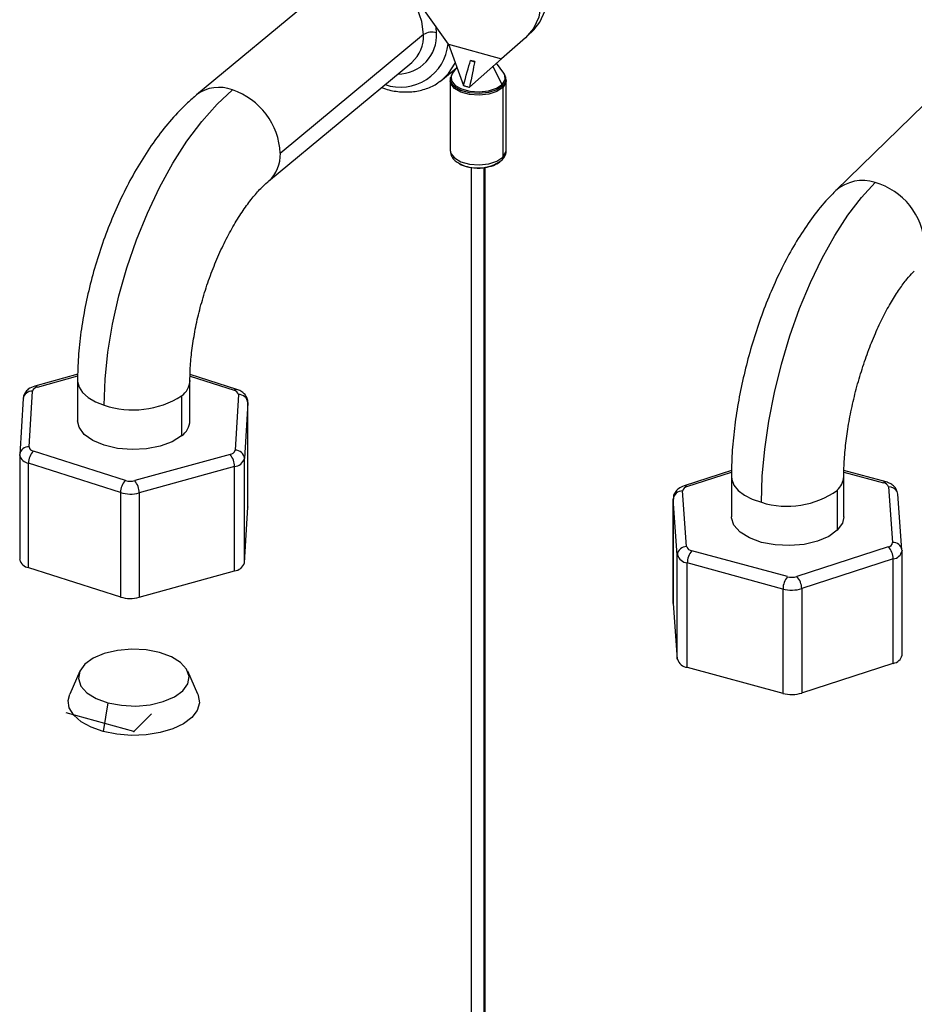
# Paper-space layout '_Trimetric' of a CAD drawing. Units: millimetres. Extents: x -641 to 641, y -332 to 631.
# Drawn here: x -12 to 83, y -29 to 76 of the extents above; entities that cross this region are included whole.
import ezdxf

# ---------------------------------------------------------------- set-up
doc = ezdxf.new("R2010")
doc.units = ezdxf.units.MM
doc.header["$PDSIZE"] = -1

psp = doc.layouts.new('_Trimetric')

# ---------------------------------------------------------------- linework, layer by layer
at = {"color": 7, "linetype": 'Continuous', "lineweight": 25}
for p, q in [((22, 80.66), (6.71, 67.97)), ((33.58, 73.37), (31.02, 76.99)), ((32.31, 74.58), (32.28, 75.21)), ((42, 74.24), (42.7, 74.92)), ((30.93, 74.42), (15.64, 61.72)), ((41.8, 74.06), (39.24, 71.83)), ((33.58, 73.37), (39.24, 71.83)), ((33.58, 73.37), (35.19, 68.96)), ((35.84, 68.78), (39.24, 71.83)), ((36.39, 71.52), (35.94, 71.64)), ((14.38, 58.74), (29.67, 71.43)), ((32.96, 69.61), (34.4, 70.81)), ((34.48, 70.91), (34.03, 70.3)), ((39.33, 69.08), (38.33, 71.02)), ((39.49, 70.3), (38.72, 71.37)), ((88.47, 70.96), (74.94, 57.75)), ((32.66, 69.38), (32.96, 69.61)), ((33.76, 69.48), (33.76, 62.05)), ((39.73, 69.5), (39.67, 69.89)), ((39.76, 62.05), (39.76, 69.48)), ((39.41, 68.76), (39.41, 61.33)), ((36.01, 60.24), (36.01, -183.19)), ((37.42, -183.23), (37.42, 60.21)), ((37.51, -183.19), (37.51, 60.22)), ((-5.98, 38.13), (-10.55, 36.87)), ((-10.28, 36.76), (-5.99, 37.95)), ((11.01, 36.51), (6.01, 38.11)), ((6.01, 37.92), (10.71, 36.42)), ((-6, 37.46), (-6, 33.17)), ((6, 33.17), (6, 37.46)), ((-11.18, 30.38), (-10.81, 36.32)), ((5.1, 35.83), (5.1, 31.54)), ((11.18, 35.96), (10.81, 30.02)), ((-11.81, 35.53), (-12.18, 29.58)), ((12.18, 35.09), (11.81, 29.15)), ((12.18, 23.98), (12.18, 35.12)), ((12.18, 35.12), (12.18, 35.09)), ((12.18, 23.95), (12.18, 35.09)), ((-12.18, 29.51), (-12.18, 29.58)), ((-12.18, 29.51), (-12.18, 18.36)), ((-0.89, 26.79), (-10.71, 29.93)), ((10.28, 29.58), (0.11, 26.77)), ((-1.42, 25.5), (-11.23, 28.63)), ((-11.23, 17.49), (-11.23, 28.63)), ((11.81, 18), (11.81, 29.15)), ((10.76, 28.27), (0.58, 25.46)), ((10.76, 17.13), (10.76, 28.27)), ((63.82, 27.86), (58.74, 26.22)), ((59.05, 26.13), (63.81, 27.67)), ((75.8, 27.69), (80.04, 26.54)), ((80.3, 26.64), (75.81, 27.86)), ((63.8, 27.2), (63.8, 22.91)), ((75.8, 22.91), (75.8, 27.2)), ((80.33, 26.63), (80.3, 26.64)), ((-1.42, 25.5), (-1.42, 14.35)), ((0.58, 25.46), (0.58, 14.32)), ((59.02, 19.73), (58.58, 25.67)), ((75.1, 25.76), (75.1, 21.47)), ((80.57, 26.1), (81.01, 20.16)), ((82, 19.37), (81.57, 25.32)), ((57.58, 24.83), (57.58, 13.69)), ((57.58, 24.79), (57.58, 24.83)), ((58.02, 18.85), (57.58, 24.79)), ((57.58, 13.65), (57.58, 24.79)), ((11.81, 18), (12.18, 23.95)), ((12.18, 23.98), (12.18, 23.95)), ((69.77, 16.52), (59.56, 19.29)), ((80.54, 19.7), (70.77, 16.54)), ((82.01, 19.32), (82, 19.37)), ((82.01, 19.32), (82.01, 19.28)), ((82.01, 8.14), (82.01, 19.28)), ((58.02, 7.71), (58.02, 18.85)), ((69.3, 15.2), (59.09, 17.98)), ((59.09, 6.84), (59.09, 17.98)), ((81.07, 18.41), (71.3, 15.24)), ((81.07, 7.27), (81.07, 18.41)), ((-11.23, 17.49), (-1.42, 14.35)), ((0.58, 14.32), (10.76, 17.13)), ((69.3, 15.2), (69.3, 4.06)), ((71.3, 15.24), (71.3, 4.1)), ((57.58, 13.65), (57.58, 13.69)), ((57.58, 13.65), (58.02, 7.71)), ((-5.77, 6.41), (-6.83, 3.96)), ((6.83, 3.96), (5.77, 6.41)), ((59.09, 6.84), (69.3, 4.06)), ((71.3, 4.1), (81.07, 7.27)), ((-2.76, 3.05), (-3.27, -0.02))]:
    psp.add_line(p, q, dxfattribs=at)
at = {"color": 7, "linetype": 'Continuous'}
for q in [(-7.21, 1.96), (1.9, 1.86)]:
    psp.add_line((0, 0), q, dxfattribs=at)
at = {"color": 7, "linetype": 'Continuous', "lineweight": 25, "flags": 128}
for points in [[(42.7, 74.92), (43.36, 75.74), (43.93, 76.96), (44.17, 78.35), (44.09, 79.86), (43.68, 81.4), (42.97, 82.9), (41.98, 84.3), (40.76, 85.53), (39.37, 86.53), (37.87, 87.26), (36.34, 87.67), (34.85, 87.76), (33.46, 87.51), (32.24, 86.95), (31.52, 86.37)], [(31.73, 86.38), (32.76, 86.83), (34.15, 87.08), (35.64, 86.99), (37.17, 86.57), (38.67, 85.85), (40.06, 84.85), (41.28, 83.62), (42.27, 82.22), (42.98, 80.72), (43.39, 79.17), (43.47, 77.67), (43.23, 76.28), (42.66, 75.05), (41.8, 74.06)], [(30.93, 74.42), (30.76, 75.8), (30.25, 77.21), (29.44, 78.53), (28.38, 79.68), (27.15, 80.59), (25.84, 81.19), (24.52, 81.44), (23.29, 81.31), (22.23, 80.83), (22, 80.66)], [(32.96, 69.61), (33.6, 70.25), (34.32, 71.35)], [(39.41, 68.76), (38.77, 68.33), (37.89, 68.05), (36.87, 67.93), (35.84, 68.01), (34.92, 68.26), (34.22, 68.66), (33.83, 69.15), (33.76, 69.47)], [(39.39, 68.92), (38.76, 68.5), (37.88, 68.21), (36.87, 68.1), (35.85, 68.17), (34.93, 68.42), (34.24, 68.82), (33.85, 69.31), (33.81, 69.84), (33.83, 69.9)], [(34.03, 70.3), (33.88, 69.98), (33.92, 69.46), (34.3, 68.98), (34.98, 68.6), (35.87, 68.35), (36.87, 68.28), (37.86, 68.39), (38.71, 68.67), (39.33, 69.08)], [(39.33, 69.08), (39.64, 69.57), (39.6, 70.09), (39.49, 70.3)], [(39.69, 69.89), (39.71, 69.42), (39.39, 68.92)], [(39.76, 69.49), (39.73, 69.27), (39.41, 68.76)], [(-3.16, 34.83), (-3.06, 37.6), (-2.77, 40.5), (-2.27, 43.47), (-1.59, 46.49), (-0.74, 49.51), (0.28, 52.47), (1.45, 55.35), (2.76, 58.09), (4.17, 60.66), (5.68, 63.01), (7.26, 65.13), (8.89, 66.96), (10.55, 68.5)], [(33.76, 62.05), (33.83, 61.72), (34.22, 61.23), (34.92, 60.83), (35.84, 60.58), (36.87, 60.5), (37.89, 60.62), (38.77, 60.9), (39.41, 61.33)], [(39.41, 61.33), (39.73, 61.84), (39.76, 62.05)], [(67, 24.47), (67.08, 27.24), (67.35, 30.14), (67.78, 33.14), (68.39, 36.18), (69.14, 39.22), (70.05, 42.22), (71.08, 45.14), (72.24, 47.92), (73.49, 50.54), (74.83, 52.95), (76.23, 55.11), (77.67, 57.01), (79.13, 58.6)], [(-6, 37.46), (-6, 37.35), (-5.84, 36.75), (-5.46, 36.18), (-4.87, 35.66), (-4.1, 35.2), (-3.16, 34.83)], [(5.1, 31.54), (4.11, 30.92), (2.83, 30.45), (1.37, 30.16), (-0.19, 30.08), (-1.74, 30.21), (-3.16, 30.55), (-4.38, 31.06), (-5.29, 31.71), (-5.84, 32.47), (-6, 33.17)], [(63.8, 27.2), (63.83, 26.88), (64.06, 26.29), (64.52, 25.73), (65.18, 25.23), (66.01, 24.8), (67, 24.47)], [(75.1, 21.47), (74.2, 20.81), (72.99, 20.3), (71.57, 19.96), (70.02, 19.83), (68.46, 19.9), (67, 20.18), (65.72, 20.65), (64.72, 21.27), (64.06, 22), (63.8, 22.8), (63.8, 22.91)], [(75.8, 22.91), (75.65, 22.23), (75.1, 21.47)], [(2.76, 8.43), (1.31, 8.71), (-0.22, 8.78), (-1.75, 8.65), (-3.15, 8.32), (-4.33, 7.81), (-5.23, 7.16), (-5.76, 6.42), (-5.9, 5.63), (-5.64, 4.84), (-5, 4.12), (-4.02, 3.51), (-2.76, 3.05)], [(-2.76, 3.05), (-1.31, 2.78), (0.22, 2.7), (1.75, 2.84), (3.15, 3.17), (4.33, 3.67), (5.23, 4.32), (5.76, 5.07), (5.9, 5.86), (5.64, 6.64), (5, 7.36), (4.02, 7.97), (2.76, 8.43)], [(-3.27, -0.02), (-4.56, 0.44), (-5.63, 1.03), (-6.41, 1.73), (-6.88, 2.5), (-7, 3.3), (-6.83, 3.96)], [(6.83, 3.96), (6.88, 3.84), (7, 3.04), (6.76, 2.24), (6.19, 1.49), (5.31, 0.82), (4.16, 0.27), (2.8, -0.13), (1.31, -0.37), (-0.26, -0.43), (-1.81, -0.31), (-3.27, -0.02)]]:
    psp.add_lwpolyline(points, dxfattribs=at)
at = {"color": 7, "linetype": 'Continuous', "lineweight": 25}
for centre, radius, start, end in [((31.8, 73.06), 1.6, 71.2681, 122.4865), ((28.19, 74.32), 4.13, 269.745, 3.7012), ((27.18, 74.25), 3.76, 311.4572, 2.6062), ((28.48, 73.88), 5.09, 251.0172, 354.843), ((36.6, 73.24), 1.72, 247.4758, 254.9459), ((36.71, 73.63), 2.13, 254.8935, 261.3753), ((9.09, 64.85), 3.92, 68.2787, 127.6456), ((8.08, 61.34), 7.57, 2.9211, 71.0242), ((38.64, 68.72), 0.782, 14.6005, 27.3038), ((38.77, 68.75), 0.648, 0.2618, 14.6648), ((11.88, 61.56), 3.77, 311.8152, 2.5616), ((38.97, 61.31), 0.444, 306.2484, 2.1397), ((36.72, 64.47), 4.32, 240.9485, 305.4908), ((77.76, 54.59), 4.23, 71.1244, 131.7548), ((77.16, 51.58), 7.29, 3.3916, 74.3338), ((-10.5, 36.6), 0.274, 36.6431, 99.6009), ((3.85, 37.59), 2.16, 305.4414, 356.448), ((-10.89, 35.4), 0.925, 84.9539, 172.1629), ((-10.22, 36.15), 0.62, 96.1526, 163.2344), ((-0.07, 43.95), 9.63, 251.2681, 302.4865), ((10.94, 36.2), 0.318, 77.6524, 137.5555), ((10.63, 35.87), 0.552, 9.7052, 82.5528), ((11.23, 35.01), 0.955, 4.8039, 92.8914), ((3.94, 33.25), 2.06, 304.1897, 357.8859), ((-11.26, 29.46), 0.925, 84.9539, 172.1629), ((-11.08, 29.75), 1.13, 192.2916, 262.1262), ((-9.39, 28.63), 1.85, 135.6119, 180.0751), ((-10.63, 30.47), 0.552, 189.7052, 262.5528), ((10.22, 30.2), 0.62, 276.1526, 343.2344), ((8.73, 28.28), 2.02, 359.6773, 39.9379), ((10.86, 29.07), 0.955, 4.8039, 92.8914), ((10.62, 29.5), 1.24, 276.1526, 343.2344), ((0.43, 25.5), 1.85, 135.6119, 180.0751), ((-0.37, 28.54), 1.83, 253.1982, 284.9266), ((-1.45, 25.47), 2.02, 359.6773, 39.9379), ((73.8, 27.27), 1.99, 310.6526, 357.7954), ((80.25, 26.38), 0.27, 80.7318, 143.9675), ((79.97, 25.91), 0.627, 17.4322, 83.9671), ((-0.36, 29), 3.66, 253.1982, 284.9266), ((58.54, 24.71), 0.958, 87.3409, 175.1862), ((59.12, 25.58), 0.545, 97.5858, 171.0243), ((58.82, 25.91), 0.321, 42.9159, 103.1298), ((69.75, 33.29), 9.25, 252.696, 305.3989), ((80.62, 25.11), 0.99, 29.4617, 93.2602), ((80.82, 25.26), 0.751, 4.3675, 26.8524), ((80.47, 20.24), 0.545, 277.5858, 351.0243), ((81.09, 19.24), 0.923, 8.4529, 95.2411), ((58.98, 18.77), 0.958, 87.3409, 175.1862), ((59.62, 19.91), 0.627, 197.4322, 263.9671), ((61.13, 17.99), 2.04, 140.5129, 180.3434), ((79.24, 18.41), 1.83, 359.953, 44.8175), ((80.92, 19.52), 1.12, 278.097, 347.9085), ((-11.08, 18.6), 1.13, 192.2916, 262.1262), ((10.62, 18.36), 1.24, 276.1526, 343.2344), ((59.22, 19.23), 1.25, 197.4322, 263.9671), ((71.35, 15.22), 2.04, 140.5129, 180.3434), ((70.23, 18.28), 1.83, 255.2537, 286.9927), ((69.47, 15.24), 1.83, 359.953, 44.8175), ((70.23, 18.74), 3.66, 255.2537, 286.9927), ((-0.36, 17.85), 3.66, 253.1982, 284.9266), ((59.22, 8.08), 1.25, 197.4322, 263.9671), ((80.92, 8.37), 1.12, 278.097, 347.9085), ((70.23, 7.59), 3.66, 255.2537, 286.9927)]:
    psp.add_arc(centre, radius, start, end, dxfattribs=at)
for points in [[(35.19, 68.96), (35.48, 70.03), (35.73, 70.92), (35.94, 71.64)], [(36.39, 71.52), (36.25, 70.81), (36.07, 69.9), (35.84, 68.78)], [(35.19, 68.96), (35.29, 68.93), (35.4, 68.9), (35.5, 68.87)], [(35.5, 68.87), (35.61, 68.84), (35.72, 68.81), (35.84, 68.78)]]:
    psp.add_open_spline(points, degree=3, dxfattribs=at)
for points, knots in [([(33.87, 69.9), (33.81, 69.8), (33.74, 69.66), (33.78, 69.5), (33.79, 69.46)], [0, 0, 0, 0, 0.70748, 1, 1, 1, 1]), ([(34.1, 70.35), (34.04, 70.3), (33.92, 70.17), (33.89, 70), (33.87, 69.9)], [0, 0, 0, 0, 0.434817, 1, 1, 1, 1]), ([(39.67, 69.89), (39.66, 69.93), (39.64, 70.1), (39.53, 70.22), (39.44, 70.32)], [0, 0, 0, 0, 0.25482, 1, 1, 1, 1]), ([(26.45, 68.76), (26.58, 68.7), (27.22, 68.45), (28.38, 68.27), (29.87, 68.26), (31.24, 68.6), (32.17, 68.99), (32.56, 69.33), (32.62, 69.38)], [0, 0, 0, 0, 0.062051, 0.290095, 0.517297, 0.742231, 0.963713, 1, 1, 1, 1]), ([(6.71, 67.97), (6.39, 67.69), (5.46, 66.89), (4.02, 65.38), (2.42, 63.39), (0.94, 61.19), (-0.42, 58.84), (-1.65, 56.36), (-2.75, 53.78), (-3.7, 51.12), (-4.5, 48.42), (-5.14, 45.69), (-5.62, 42.97), (-5.91, 40.32), (-6, 38.5), (-6, 37.57), (-6, 37.46)], [0, 0, 0, 0, 0.044068, 0.125527, 0.206859, 0.287421, 0.367006, 0.445761, 0.52393, 0.601763, 0.6795, 0.757347, 0.835499, 0.91422, 0.989956, 1, 1, 1, 1]), ([(33.78, 62.04), (33.8, 61.86), (33.83, 61.47), (34.17, 61.01), (34.5, 60.79), (34.65, 60.7)], [0, 0, 0, 0, 0.326614, 0.695261, 1, 1, 1, 1]), ([(39.28, 60.99), (39.38, 61.11), (39.61, 61.38), (39.79, 61.77), (39.74, 62.01), (39.74, 62.05)], [0, 0, 0, 0, 0.3792972, 0.8983433, 1, 1, 1, 1]), ([(34.65, 60.7), (34.7, 60.67), (34.95, 60.48), (35.58, 60.28), (36.52, 60.14), (37.51, 60.19), (38.4, 60.41), (38.97, 60.71), (39.22, 60.94), (39.28, 60.99)], [0, 0, 0, 0, 0.036805, 0.214868, 0.397911, 0.580126, 0.764676, 0.941027, 1, 1, 1, 1]), ([(6, 37.46), (6, 37.76), (6.01, 38.63), (6.13, 40.19), (6.41, 42.16), (6.82, 44.23), (7.38, 46.33), (8.06, 48.42), (8.86, 50.45), (9.75, 52.36), (10.69, 54.11), (11.67, 55.66), (12.64, 56.96), (13.53, 57.97), (14.09, 58.5), (14.35, 58.71), (14.38, 58.74)], [0, 0, 0, 0, 0.041787, 0.120207, 0.199852, 0.28067, 0.362255, 0.444236, 0.526251, 0.607858, 0.6887, 0.768397, 0.846548, 0.922765, 0.991021, 1, 1, 1, 1]), ([(74.94, 57.75), (74.65, 57.45), (73.81, 56.61), (72.52, 55.02), (71.09, 52.93), (69.77, 50.67), (68.58, 48.26), (67.5, 45.74), (66.55, 43.13), (65.73, 40.46), (65.04, 37.75), (64.49, 35.03), (64.09, 32.33), (63.84, 29.7), (63.81, 28.02), (63.8, 27.2)], [0, 0, 0, 0, 0.044179, 0.128104, 0.211288, 0.293071, 0.37346, 0.452789, 0.53141, 0.609627, 0.687711, 0.765887, 0.844361, 0.923419, 1, 1, 1, 1]), ([(75.8, 27.2), (75.8, 27.51), (75.81, 28.4), (75.92, 30.01), (76.16, 32.02), (76.54, 34.14), (77.04, 36.29), (77.65, 38.44), (78.36, 40.52), (79.15, 42.49), (80, 44.3), (80.87, 45.9), (81.73, 47.26), (82.52, 48.3), (83.04, 48.88), (83.28, 49.12), (83.32, 49.16)], [0, 0, 0, 0, 0.041859, 0.12006, 0.199489, 0.280071, 0.361381, 0.443045, 0.524692, 0.605897, 0.686296, 0.765481, 0.842996, 0.918351, 0.984702, 1, 1, 1, 1]), ([(-10.55, 36.87), (-10.8, 36.77), (-11.23, 36.62), (-11.62, 36.16), (-11.8, 35.79), (-11.79, 35.57), (-11.79, 35.51)], [0, 0, 0, 0, 0.398013, 0.666807, 0.917715, 1, 1, 1, 1]), ([(12.16, 35.13), (12.16, 35.19), (12.18, 35.41), (12.02, 35.78), (11.73, 36.14), (11.34, 36.4), (11.04, 36.5), (10.91, 36.54)], [0, 0, 0, 0, 0.092328, 0.326386, 0.547724, 0.793031, 1, 1, 1, 1]), ([(81.49, 25.6), (81.45, 25.71), (81.38, 25.94), (81.11, 26.24), (80.75, 26.48), (80.47, 26.58), (80.33, 26.63)], [0, 0, 0, 0, 0.259085, 0.518875, 0.768913, 1, 1, 1, 1]), ([(58.75, 26.2), (58.53, 26.12), (58.15, 25.97), (57.77, 25.55), (57.58, 25.13), (57.6, 24.87), (57.61, 24.78)], [0, 0, 0, 0, 0.34356, 0.609964, 0.858642, 1, 1, 1, 1])]:
    psp.add_open_spline(points, degree=3, knots=knots, dxfattribs=at)
at = {"color": 7, "linetype": 'Continuous'}
psp.add_point((0, 0), dxfattribs=at)

doc.saveas('drawing.dxf')
